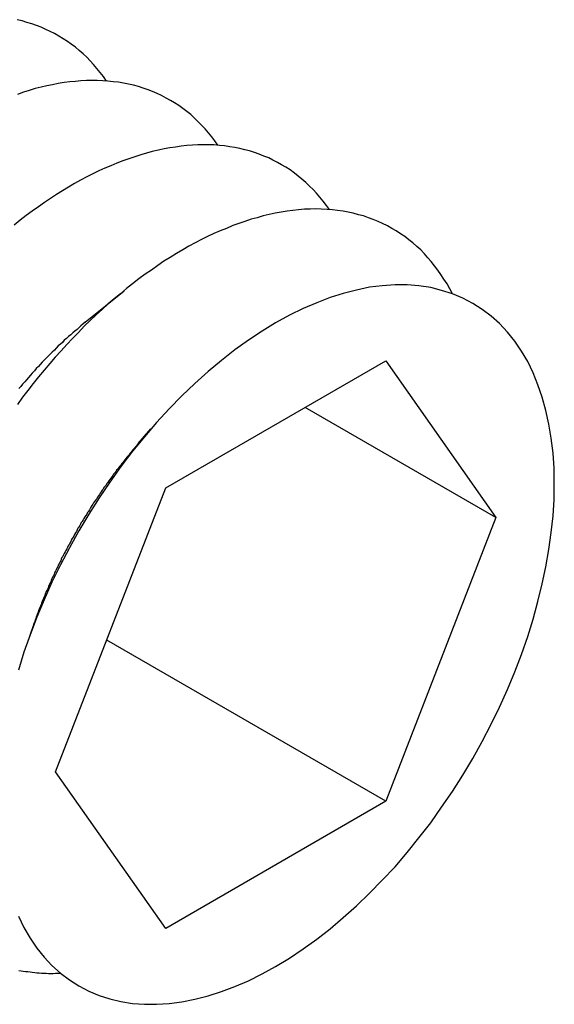
# Model space of a CAD drawing. Extents: x 67.6 to 95.4, y 71.9 to 86.7.
# Drawn here: x 88.1 to 88.3, y 79.7 to 80 of the extents above; entities that cross this region are included whole.
import ezdxf

# ---------------------------------------------------------------- set-up
doc = ezdxf.new("R2010")
doc.units = 0
doc.layers.add('DETAIL', color=1, linetype='CONTINUOUS')

msp = doc.modelspace()

# ---------------------------------------------------------------- linework, layer by layer
at = {"layer": 'DETAIL', "extrusion": (-1e-16, 0.816497, 0.57735)}
for p, q in [((88.11484, 79.88327), (88.12765, 79.89369)), ((88.14144, 79.82845), (88.21426, 79.8705)), ((88.21426, 79.8705), (88.25067, 79.8187)), ((88.25067, 79.8187), (88.18761, 79.85511)), ((88.13237, 79.84311), (88.13656, 79.84795)), ((88.10503, 79.73461), (88.14144, 79.82845)), ((88.25067, 79.8187), (88.21426, 79.72485)), ((88.09756, 79.78281), (88.09546, 79.77677)), ((88.21426, 79.72485), (88.12193, 79.77816)), ((88.14144, 79.68281), (88.10503, 79.73461)), ((88.21426, 79.72485), (88.14144, 79.68281))]:
    msp.add_line(p, q, dxfattribs=at)
at = {"layer": 'DETAIL'}
for points in [[(88.1219, 79.963, 0), (88.1209, 79.9645, 0), (88.1198, 79.9658, 0), (88.1187, 79.9672, 0), (88.1176, 79.9685, 0), (88.1165, 79.9697, 0), (88.1153, 79.9709, 0), (88.1141, 79.972, 0), (88.1128, 79.9731, 0), (88.1116, 79.9742, 0), (88.1102, 79.9752, 0), (88.1089, 79.9761, 0), (88.1075, 79.977, 0), (88.1061, 79.9779, 0), (88.1047, 79.9787, 0), (88.1032, 79.9794, 0), (88.1018, 79.9801, 0), (88.1002, 79.9808, 0), (88.0987, 79.9814, 0), (88.0971, 79.9819, 0), (88.0955, 79.9824, 0), (88.0939, 79.9829, 0), (88.0923, 79.9833, 0)], [(88.1587, 79.9418, 0), (88.1577, 79.9432, 0), (88.1567, 79.9446, 0), (88.1556, 79.9459, 0), (88.1545, 79.9472, 0), (88.1533, 79.9484, 0), (88.1521, 79.9496, 0), (88.1509, 79.9508, 0), (88.1497, 79.9519, 0), (88.1484, 79.9529, 0), (88.1471, 79.9539, 0), (88.1458, 79.9549, 0), (88.1444, 79.9558, 0), (88.143, 79.9566, 0), (88.1416, 79.9574, 0), (88.1401, 79.9582, 0), (88.1386, 79.9589, 0), (88.1371, 79.9595, 0), (88.1356, 79.9601, 0), (88.134, 79.9607, 0), (88.1324, 79.9612, 0), (88.1308, 79.9616, 0), (88.1291, 79.962, 0), (88.1275, 79.9623, 0), (88.1258, 79.9626, 0), (88.1241, 79.9628, 0), (88.1223, 79.963, 0), (88.1206, 79.9631, 0), (88.1188, 79.9632, 0), (88.117, 79.9632, 0), (88.1152, 79.9632, 0), (88.1134, 79.9631, 0), (88.1116, 79.9629, 0), (88.1097, 79.9628, 0), (88.1078, 79.9625, 0), (88.1059, 79.9622, 0), (88.104, 79.9618, 0), (88.1021, 79.9614, 0), (88.1002, 79.961, 0), (88.0983, 79.9605, 0), (88.0963, 79.9599, 0), (88.0944, 79.9593, 0), (88.0924, 79.9586, 0)], [(88.1956, 79.9205, 0), (88.1946, 79.9219, 0), (88.1935, 79.9233, 0), (88.1924, 79.9246, 0), (88.1913, 79.9259, 0), (88.1902, 79.9272, 0), (88.189, 79.9283, 0), (88.1878, 79.9295, 0), (88.1865, 79.9306, 0), (88.1853, 79.9316, 0), (88.184, 79.9326, 0), (88.1826, 79.9336, 0), (88.1812, 79.9345, 0), (88.1798, 79.9353, 0), (88.1784, 79.9361, 0), (88.1769, 79.9369, 0), (88.1755, 79.9376, 0), (88.1739, 79.9382, 0), (88.1724, 79.9388, 0), (88.1708, 79.9394, 0), (88.1692, 79.9399, 0), (88.1676, 79.9403, 0), (88.166, 79.9407, 0), (88.1643, 79.941, 0), (88.1626, 79.9413, 0), (88.1609, 79.9416, 0), (88.1592, 79.9417, 0), (88.1574, 79.9419, 0), (88.1557, 79.9419, 0), (88.1539, 79.9419, 0), (88.1521, 79.9419, 0), (88.1503, 79.9418, 0), (88.1484, 79.9417, 0), (88.1466, 79.9415, 0), (88.1447, 79.9412, 0), (88.1428, 79.9409, 0), (88.1409, 79.9406, 0), (88.139, 79.9402, 0), (88.137, 79.9397, 0), (88.1351, 79.9392, 0), (88.1332, 79.9386, 0), (88.1312, 79.938, 0), (88.1292, 79.9373, 0), (88.1273, 79.9366, 0), (88.1253, 79.9359, 0), (88.1233, 79.935, 0), (88.1213, 79.9342, 0), (88.1193, 79.9333, 0), (88.1173, 79.9323, 0), (88.1153, 79.9313, 0), (88.1133, 79.9302, 0), (88.1113, 79.9291, 0), (88.1093, 79.9279, 0), (88.1073, 79.9267, 0), (88.1053, 79.9255, 0), (88.1033, 79.9242, 0), (88.1013, 79.9228, 0), (88.0993, 79.9214, 0), (88.0973, 79.92, 0), (88.0953, 79.9185, 0), (88.0933, 79.917, 0), (88.0913, 79.9154, 0)], [(88.2363, 79.8927, 0), (88.2354, 79.8943, 0), (88.2345, 79.8959, 0), (88.2335, 79.8975, 0), (88.2325, 79.899, 0), (88.2315, 79.9005, 0), (88.2304, 79.9019, 0), (88.2293, 79.9033, 0), (88.2282, 79.9046, 0), (88.227, 79.9059, 0), (88.2258, 79.9072, 0), (88.2245, 79.9083, 0), (88.2232, 79.9095, 0), (88.2219, 79.9105, 0), (88.2205, 79.9116, 0), (88.2191, 79.9125, 0), (88.2177, 79.9135, 0), (88.2162, 79.9143, 0), (88.2148, 79.9151, 0), (88.2132, 79.9159, 0), (88.2117, 79.9166, 0), (88.2101, 79.9172, 0), (88.2085, 79.9178, 0), (88.2069, 79.9184, 0), (88.2052, 79.9188, 0), (88.2035, 79.9193, 0), (88.2018, 79.9196, 0), (88.2001, 79.92, 0), (88.1983, 79.9202, 0), (88.1966, 79.9204, 0), (88.1948, 79.9205, 0), (88.1929, 79.9206, 0), (88.1911, 79.9207, 0), (88.1892, 79.9206, 0), (88.1873, 79.9206, 0), (88.1854, 79.9204, 0), (88.1835, 79.9202, 0), (88.1816, 79.92, 0), (88.1796, 79.9196, 0), (88.1777, 79.9193, 0), (88.1757, 79.9189, 0), (88.1737, 79.9184, 0), (88.1717, 79.9178, 0), (88.1697, 79.9173, 0), (88.1676, 79.9166, 0), (88.1656, 79.9159, 0), (88.1636, 79.9152, 0), (88.1615, 79.9143, 0), (88.1595, 79.9135, 0), (88.1574, 79.9126, 0), (88.1553, 79.9116, 0), (88.1533, 79.9106, 0), (88.1512, 79.9095, 0), (88.1491, 79.9084, 0), (88.1471, 79.9072, 0), (88.145, 79.906, 0), (88.1429, 79.9047, 0), (88.1408, 79.9034, 0), (88.1388, 79.902, 0), (88.1367, 79.9005, 0), (88.1346, 79.8991, 0), (88.1326, 79.8976, 0), (88.1305, 79.896, 0), (88.1285, 79.8944, 0), (88.1265, 79.8927, 0), (88.1244, 79.891, 0), (88.1224, 79.8893, 0), (88.1204, 79.8875, 0), (88.1184, 79.8857, 0), (88.1165, 79.8838, 0), (88.1145, 79.8819, 0), (88.1126, 79.8799, 0), (88.1106, 79.8779, 0), (88.1087, 79.8759, 0), (88.1068, 79.8738, 0), (88.1049, 79.8717, 0), (88.1031, 79.8696, 0), (88.1012, 79.8674, 0), (88.0994, 79.8652, 0), (88.0976, 79.863, 0), (88.0958, 79.8607, 0), (88.0941, 79.8585, 0), (88.0924, 79.8561, 0)], [(88.243, 79.8895, 0), (88.2397, 79.8912, 0), (88.2363, 79.8927, 0), (88.2327, 79.8938, 0), (88.2291, 79.8947, 0), (88.2252, 79.8953, 0), (88.2213, 79.8956, 0), (88.2173, 79.8956, 0), (88.2131, 79.8953, 0), (88.2089, 79.8948, 0), (88.2046, 79.8939, 0), (88.2002, 79.8928, 0), (88.1958, 79.8914, 0), (88.1914, 79.8897, 0), (88.1869, 79.8878, 0), (88.1824, 79.8856, 0), (88.1778, 79.8831, 0), (88.1733, 79.8803, 0), (88.1688, 79.8773, 0), (88.1643, 79.8741, 0), (88.1599, 79.8706, 0), (88.1555, 79.867, 0), (88.1511, 79.863, 0), (88.1468, 79.8589, 0), (88.1426, 79.8546, 0), (88.1384, 79.8501, 0), (88.1344, 79.8454, 0), (88.1305, 79.8406, 0), (88.1266, 79.8356, 0), (88.1229, 79.8304, 0), (88.1194, 79.8252, 0), (88.116, 79.8198, 0), (88.1127, 79.8143, 0), (88.1096, 79.8087, 0), (88.1066, 79.803, 0), (88.1038, 79.7973, 0), (88.1012, 79.7915, 0), (88.0988, 79.7857, 0), (88.0966, 79.7799, 0), (88.0945, 79.7741, 0), (88.0927, 79.7682, 0)], [(88.0927, 79.6868, 0), (88.0945, 79.6831, 0), (88.0966, 79.6796, 0), (88.0988, 79.6763, 0), (88.1012, 79.6733, 0), (88.1038, 79.6705, 0), (88.1066, 79.668, 0), (88.1096, 79.6658, 0), (88.1127, 79.6638, 0), (88.116, 79.6621, 0), (88.1194, 79.6606, 0), (88.1229, 79.6595, 0), (88.1266, 79.6586, 0), (88.1305, 79.658, 0), (88.1344, 79.6577, 0), (88.1384, 79.6577, 0), (88.1426, 79.658, 0), (88.1468, 79.6585, 0), (88.1511, 79.6594, 0), (88.1555, 79.6605, 0), (88.1599, 79.6619, 0), (88.1643, 79.6636, 0), (88.1688, 79.6655, 0), (88.1733, 79.6678, 0), (88.1778, 79.6702, 0), (88.1824, 79.673, 0), (88.1869, 79.676, 0), (88.1914, 79.6792, 0), (88.1958, 79.6827, 0), (88.2002, 79.6864, 0), (88.2046, 79.6903, 0), (88.2089, 79.6944, 0), (88.2131, 79.6987, 0), (88.2173, 79.7032, 0), (88.2213, 79.7079, 0), (88.2252, 79.7127, 0), (88.2291, 79.7177, 0), (88.2327, 79.7229, 0), (88.2363, 79.7281, 0), (88.2397, 79.7335, 0), (88.243, 79.739, 0), (88.2461, 79.7446, 0), (88.2491, 79.7503, 0), (88.2519, 79.756, 0), (88.2545, 79.7618, 0), (88.2569, 79.7676, 0), (88.2591, 79.7734, 0), (88.2612, 79.7793, 0), (88.263, 79.7851, 0), (88.2646, 79.7909, 0), (88.266, 79.7967, 0), (88.2672, 79.8024, 0), (88.2682, 79.8081, 0), (88.269, 79.8137, 0), (88.2696, 79.8192, 0), (88.2699, 79.8246, 0), (88.27, 79.8299, 0), (88.2699, 79.835, 0), (88.2696, 79.84, 0), (88.269, 79.8449, 0), (88.2682, 79.8496, 0), (88.2672, 79.8541, 0), (88.266, 79.8585, 0), (88.2646, 79.8626, 0), (88.263, 79.8665, 0), (88.2612, 79.8703, 0), (88.2591, 79.8737, 0), (88.2569, 79.877, 0), (88.2545, 79.88, 0), (88.2519, 79.8828, 0), (88.2491, 79.8853, 0), (88.2461, 79.8875, 0), (88.243, 79.8895, 0)], [(88.1148, 79.8833, 0), (88.1141, 79.8827, 0), (88.1134, 79.8821, 0), (88.1128, 79.8815, 0), (88.1121, 79.8809, 0), (88.1114, 79.8803, 0), (88.1107, 79.8797, 0), (88.11, 79.8791, 0), (88.1093, 79.8785, 0), (88.1086, 79.8779, 0), (88.1079, 79.8773, 0), (88.1073, 79.8766, 0), (88.1066, 79.876, 0), (88.1059, 79.8754, 0), (88.1052, 79.8747, 0), (88.1046, 79.874, 0), (88.1039, 79.8734, 0), (88.1032, 79.8727, 0), (88.1026, 79.872, 0), (88.1019, 79.8714, 0), (88.1012, 79.8707, 0), (88.1006, 79.87, 0), (88.0999, 79.8693, 0), (88.0993, 79.8686, 0), (88.0986, 79.8679, 0), (88.098, 79.8672, 0), (88.0973, 79.8664, 0), (88.0967, 79.8657, 0), (88.096, 79.865, 0), (88.0954, 79.8642, 0), (88.0948, 79.8635, 0), (88.0941, 79.8628, 0), (88.0935, 79.862, 0), (88.0929, 79.8613, 0)], [(88.1324, 79.8431, 0), (88.132, 79.8427, 0), (88.1317, 79.8423, 0), (88.1313, 79.8419, 0), (88.131, 79.8415, 0), (88.1306, 79.8411, 0), (88.1303, 79.8407, 0), (88.1299, 79.8402, 0), (88.1296, 79.8398, 0), (88.1293, 79.8394, 0), (88.1289, 79.839, 0), (88.1286, 79.8386, 0), (88.1282, 79.8382, 0), (88.1279, 79.8377, 0), (88.1276, 79.8373, 0), (88.1272, 79.8369, 0), (88.1269, 79.8365, 0), (88.1266, 79.836, 0), (88.1262, 79.8356, 0), (88.1259, 79.8352, 0), (88.1256, 79.8347, 0), (88.1252, 79.8343, 0), (88.1249, 79.8339, 0), (88.1246, 79.8334, 0), (88.1242, 79.833, 0), (88.1239, 79.8326, 0), (88.1236, 79.8321, 0), (88.1233, 79.8317, 0), (88.1229, 79.8312, 0), (88.1226, 79.8308, 0), (88.1223, 79.8303, 0), (88.122, 79.8299, 0), (88.1217, 79.8294, 0), (88.1214, 79.829, 0), (88.121, 79.8286, 0), (88.1207, 79.8281, 0), (88.1204, 79.8277, 0), (88.1201, 79.8272, 0), (88.1198, 79.8267, 0), (88.1195, 79.8263, 0), (88.1192, 79.8258, 0), (88.1189, 79.8254, 0), (88.1186, 79.8249, 0), (88.1183, 79.8245, 0), (88.1179, 79.824, 0), (88.1176, 79.8235, 0), (88.1173, 79.8231, 0), (88.117, 79.8226, 0), (88.1167, 79.8221, 0), (88.1164, 79.8217, 0), (88.1162, 79.8212, 0), (88.1159, 79.8207, 0), (88.1156, 79.8203, 0), (88.1153, 79.8198, 0), (88.115, 79.8193, 0), (88.1147, 79.8189, 0), (88.1144, 79.8184, 0), (88.1141, 79.8179, 0), (88.1138, 79.8174, 0), (88.1135, 79.817, 0), (88.1133, 79.8165, 0), (88.113, 79.816, 0), (88.1127, 79.8155, 0), (88.1124, 79.8151, 0), (88.1121, 79.8146, 0), (88.1119, 79.8141, 0), (88.1116, 79.8136, 0), (88.1113, 79.8131, 0), (88.1111, 79.8127, 0), (88.1108, 79.8122, 0), (88.1105, 79.8117, 0), (88.1102, 79.8112, 0), (88.11, 79.8107, 0), (88.1097, 79.8102, 0), (88.1095, 79.8098, 0), (88.1092, 79.8093, 0), (88.1089, 79.8088, 0), (88.1087, 79.8083, 0), (88.1084, 79.8078, 0), (88.1082, 79.8073, 0), (88.1079, 79.8068, 0), (88.1076, 79.8063, 0), (88.1074, 79.8058, 0), (88.1071, 79.8054, 0), (88.1069, 79.8049, 0), (88.1067, 79.8044, 0), (88.1064, 79.8039, 0), (88.1062, 79.8034, 0), (88.1059, 79.8029, 0), (88.1057, 79.8024, 0), (88.1054, 79.8019, 0), (88.1052, 79.8014, 0), (88.105, 79.8009, 0), (88.1047, 79.8004, 0), (88.1045, 79.7999, 0), (88.1043, 79.7994, 0), (88.104, 79.7989, 0), (88.1038, 79.7984, 0), (88.1036, 79.7979, 0), (88.1034, 79.7974, 0), (88.1031, 79.7969, 0), (88.1029, 79.7964, 0), (88.1027, 79.7959, 0), (88.1025, 79.7954, 0), (88.1023, 79.7949, 0), (88.102, 79.7944, 0), (88.1018, 79.7939, 0), (88.1016, 79.7934, 0), (88.1014, 79.7929, 0), (88.1012, 79.7924, 0), (88.101, 79.7919, 0), (88.1008, 79.7914, 0), (88.1006, 79.7909, 0), (88.1004, 79.7904, 0), (88.1002, 79.7899, 0), (88.1, 79.7894, 0), (88.0998, 79.7889, 0), (88.0996, 79.7884, 0), (88.0994, 79.7879, 0), (88.0992, 79.7874, 0), (88.099, 79.7869, 0), (88.0988, 79.7863, 0), (88.0986, 79.7858, 0), (88.0985, 79.7853, 0), (88.0983, 79.7848, 0), (88.0981, 79.7843, 0), (88.0979, 79.7838, 0), (88.0977, 79.7833, 0), (88.0976, 79.7828, 0)], [(88.0929, 79.6689, 0), (88.0936, 79.6688, 0), (88.0943, 79.6687, 0), (88.0951, 79.6686, 0), (88.0958, 79.6685, 0), (88.0966, 79.6684, 0), (88.0973, 79.6683, 0), (88.0981, 79.6682, 0), (88.0988, 79.6681, 0), (88.0996, 79.6681, 0), (88.1004, 79.668, 0), (88.1011, 79.668, 0), (88.1019, 79.668, 0), (88.1027, 79.6679, 0), (88.1035, 79.6679, 0), (88.1042, 79.6679, 0), (88.105, 79.668, 0), (88.1058, 79.668, 0), (88.1066, 79.668, 0)]]:
    msp.add_polyline3d(points, dxfattribs=at)

doc.saveas('drawing.dxf')
